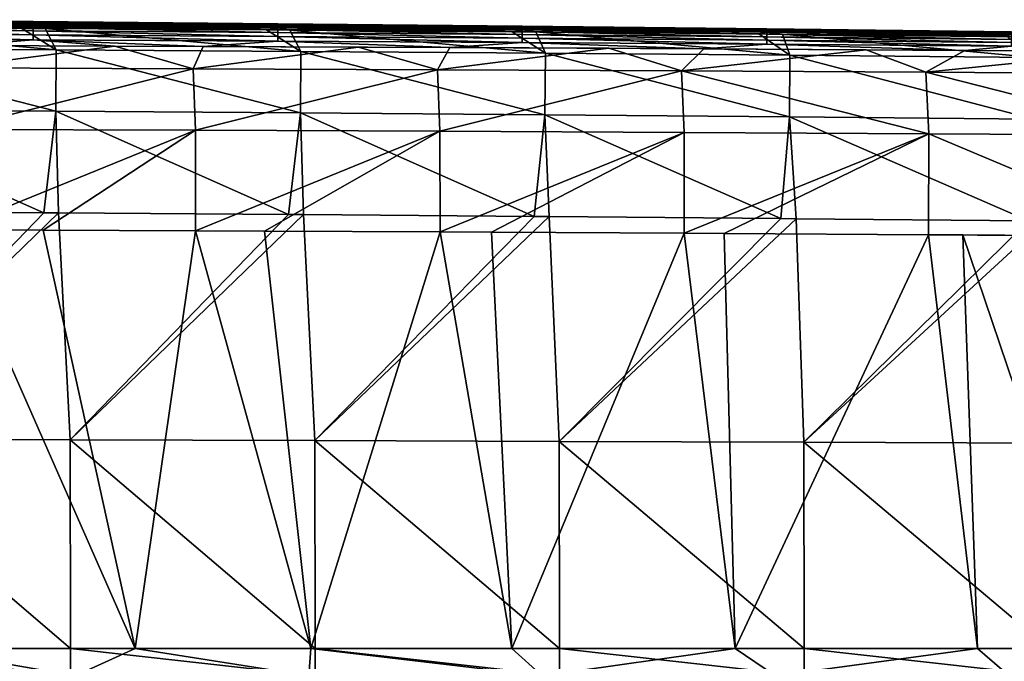
# Model space of a CAD drawing. Units: millimetres. Extents: x -182 to 182, y -370 to 28.
# Drawn here: x 103 to 143, y 1 to 28 of the extents above; entities that cross this region are included whole.
import ezdxf

# ---------------------------------------------------------------- set-up
doc = ezdxf.new("R2010")
doc.units = ezdxf.units.MM
doc.header["$LTSCALE"] = 65.185185
for name, color, linetype in [('1', 7, 'CONTINUOUS'), ('12', 7, 'CONTINUOUS'), ('2', 7, 'CONTINUOUS'), ('33', 7, 'CONTINUOUS'), ('37', 7, 'CONTINUOUS'), ('6', 7, 'CONTINUOUS'), ('9', 7, 'CONTINUOUS')]:
    doc.layers.add(name, color=color, linetype=linetype)

msp = doc.modelspace()

# ---------------------------------------------------------------- linework, layer by layer
at = {"layer": '1', "linetype": 'Continuous'}
for points in [[(107.645, 1.951, 146.259), (100.09, 19.084, 145.828), (98.761, 1.951, 146.569), (107.645, 1.951, 146.259)], [(103.881, 19.071, 145.698), (100.09, 19.084, 145.828), (107.645, 1.951, 146.259), (103.881, 19.071, 145.698)], [(110.113, 19.047, 145.471), (103.881, 19.071, 145.698), (107.645, 1.951, 146.259), (110.113, 19.047, 145.471)], [(114.83, 1.95, 145.981), (110.113, 19.047, 145.471), (107.645, 1.951, 146.259), (114.83, 1.95, 145.981)], [(112.94, 19.035, 145.362), (110.113, 19.047, 145.471), (114.83, 1.95, 145.981), (112.94, 19.035, 145.362)], [(120.124, 19.002, 145.067), (112.94, 19.035, 145.362), (114.83, 1.95, 145.981), (120.124, 19.002, 145.067)], [(123.06, 1.95, 145.631), (120.124, 19.002, 145.067), (114.83, 1.95, 145.981), (123.06, 1.95, 145.631)], [(122.227, 18.991, 144.976), (120.124, 19.002, 145.067), (123.06, 1.95, 145.631), (122.227, 18.991, 144.976)], [(130.116, 18.947, 144.613), (122.227, 18.991, 144.976), (123.06, 1.95, 145.631), (130.116, 18.947, 144.613)], [(132.204, 1.95, 145.2), (130.116, 18.947, 144.613), (123.06, 1.95, 145.631), (132.204, 1.95, 145.2)], [(131.746, 18.937, 144.534), (130.116, 18.947, 144.613), (132.204, 1.95, 145.2), (131.746, 18.937, 144.534)], [(140.11, 18.885, 144.106), (131.746, 18.937, 144.534), (132.204, 1.95, 145.2), (140.11, 18.885, 144.106)], [(142.119, 1.95, 144.683), (140.11, 18.885, 144.106), (132.204, 1.95, 145.2), (142.119, 1.95, 144.683)], [(141.513, 18.875, 144.03), (140.11, 18.885, 144.106), (142.119, 1.95, 144.683), (141.513, 18.875, 144.03)], [(150.113, 18.816, 143.544), (141.513, 18.875, 144.03), (147.255, 1.95, 144.394), (150.113, 18.816, 143.544)], [(147.255, 1.95, 144.394), (141.513, 18.875, 144.03), (142.119, 1.95, 144.683), (147.255, 1.95, 144.394)]]:
    msp.add_3dface(points, dxfattribs=at)
at = {"layer": '12', "linetype": 'Continuous'}
for points in [[(94.045, 27.379, 8.68), (103.008, 27.328, 8.681), (104.413, 26.448, 4.48), (94.045, 27.379, 8.68)], [(94.045, 27.379, 8.68), (104.413, 26.448, 4.48), (94.402, 26.506, 4.481), (94.045, 27.379, 8.68)], [(103.008, 27.328, 8.681), (103.956, 27.322, 8.681), (104.413, 26.448, 4.48), (103.008, 27.328, 8.681)], [(103.956, 27.322, 8.681), (113.021, 27.262, 8.681), (114.423, 26.383, 4.478), (103.956, 27.322, 8.681)], [(103.956, 27.322, 8.681), (114.423, 26.383, 4.478), (104.413, 26.448, 4.48), (103.956, 27.322, 8.681)], [(113.021, 27.262, 8.681), (113.975, 27.256, 8.681), (114.423, 26.383, 4.478), (113.021, 27.262, 8.681)], [(113.975, 27.256, 8.681), (123.076, 27.188, 8.682), (124.434, 26.309, 4.475), (113.975, 27.256, 8.681)], [(113.975, 27.256, 8.681), (124.434, 26.309, 4.475), (114.423, 26.383, 4.478), (113.975, 27.256, 8.681)], [(123.076, 27.188, 8.682), (124.037, 27.181, 8.682), (124.434, 26.309, 4.475), (123.076, 27.188, 8.682)], [(124.037, 27.181, 8.682), (133.175, 27.104, 8.683), (134.445, 26.226, 4.472), (124.037, 27.181, 8.682)], [(124.037, 27.181, 8.682), (134.445, 26.226, 4.472), (124.434, 26.309, 4.475), (124.037, 27.181, 8.682)], [(133.175, 27.104, 8.683), (134.142, 27.095, 8.683), (134.445, 26.226, 4.472), (133.175, 27.104, 8.683)], [(134.142, 27.095, 8.683), (143.316, 27.009, 8.683), (144.456, 26.133, 4.469), (134.142, 27.095, 8.683)], [(134.142, 27.095, 8.683), (144.456, 26.133, 4.469), (134.445, 26.226, 4.472), (134.142, 27.095, 8.683)], [(94.402, 26.506, 4.481), (104.396, 23.936, 1.844), (94.387, 23.993, 1.847), (94.402, 26.506, 4.481)], [(104.413, 26.448, 4.48), (104.396, 23.936, 1.844), (94.402, 26.506, 4.481), (104.413, 26.448, 4.48)], [(104.413, 26.448, 4.48), (114.405, 23.87, 1.84), (104.396, 23.936, 1.844), (104.413, 26.448, 4.48)], [(114.423, 26.383, 4.478), (114.405, 23.87, 1.84), (104.413, 26.448, 4.48), (114.423, 26.383, 4.478)], [(114.423, 26.383, 4.478), (124.413, 23.795, 1.836), (114.405, 23.87, 1.84), (114.423, 26.383, 4.478)], [(124.434, 26.309, 4.475), (124.413, 23.795, 1.836), (114.423, 26.383, 4.478), (124.434, 26.309, 4.475)], [(124.434, 26.309, 4.475), (134.421, 23.712, 1.832), (124.413, 23.795, 1.836), (124.434, 26.309, 4.475)], [(134.445, 26.226, 4.472), (134.421, 23.712, 1.832), (124.434, 26.309, 4.475), (134.445, 26.226, 4.472)], [(134.445, 26.226, 4.472), (144.43, 23.619, 1.826), (134.421, 23.712, 1.832), (134.445, 26.226, 4.472)], [(144.456, 26.133, 4.469), (144.43, 23.619, 1.826), (134.445, 26.226, 4.472), (144.456, 26.133, 4.469)], [(103.907, 19.783, 0.774), (94.589, 19.841, 0.777), (94.387, 23.993, 1.847), (103.907, 19.783, 0.774)], [(104.396, 23.936, 1.844), (103.907, 19.783, 0.774), (94.387, 23.993, 1.847), (104.396, 23.936, 1.844)], [(104.509, 19.779, 0.774), (103.907, 19.783, 0.774), (104.396, 23.936, 1.844), (104.509, 19.779, 0.774)], [(113.919, 19.713, 0.77), (104.509, 19.779, 0.774), (104.396, 23.936, 1.844), (113.919, 19.713, 0.77)], [(114.405, 23.87, 1.84), (113.919, 19.713, 0.77), (104.396, 23.936, 1.844), (114.405, 23.87, 1.84)], [(114.529, 19.709, 0.77), (113.919, 19.713, 0.77), (114.405, 23.87, 1.84), (114.529, 19.709, 0.77)], [(123.974, 19.634, 0.765), (114.529, 19.709, 0.77), (114.405, 23.87, 1.84), (123.974, 19.634, 0.765)], [(124.413, 23.795, 1.836), (123.974, 19.634, 0.765), (114.405, 23.87, 1.84), (124.413, 23.795, 1.836)], [(124.592, 19.629, 0.765), (123.974, 19.634, 0.765), (124.413, 23.795, 1.836), (124.592, 19.629, 0.765)], [(134.072, 19.547, 0.76), (124.592, 19.629, 0.765), (124.413, 23.795, 1.836), (134.072, 19.547, 0.76)], [(134.421, 23.712, 1.832), (134.072, 19.547, 0.76), (124.413, 23.795, 1.836), (134.421, 23.712, 1.832)], [(134.697, 19.541, 0.76), (134.072, 19.547, 0.76), (134.421, 23.712, 1.832), (134.697, 19.541, 0.76)], [(144.211, 19.451, 0.755), (134.697, 19.541, 0.76), (134.421, 23.712, 1.832), (144.211, 19.451, 0.755)], [(144.43, 23.619, 1.826), (144.211, 19.451, 0.755), (134.421, 23.712, 1.832), (144.43, 23.619, 1.826)]]:
    msp.add_3dface(points, dxfattribs=at)
at = {"layer": '2', "linetype": 'Continuous'}
for points in [[(93.46, 27.293, 108.061), (103.47, 27.23, 107.733), (93.461, 27.437, 98.124), (93.46, 27.293, 108.061)], [(103.471, 27.591, 68.111), (103.471, 27.605, 58.206), (93.461, 27.683, 58.37), (103.471, 27.591, 68.111)], [(93.461, 27.67, 68.308), (103.471, 27.591, 68.111), (93.461, 27.683, 58.37), (93.461, 27.67, 68.308)], [(93.461, 27.683, 58.37), (103.471, 27.605, 58.206), (93.461, 27.667, 48.431), (93.461, 27.683, 58.37)], [(103.471, 27.548, 78.017), (103.471, 27.591, 68.111), (93.461, 27.67, 68.308), (103.471, 27.548, 78.017)], [(93.461, 27.626, 78.247), (103.471, 27.548, 78.017), (93.461, 27.67, 68.308), (93.461, 27.626, 78.247)], [(103.471, 27.605, 58.206), (103.471, 27.591, 48.3), (93.461, 27.667, 48.431), (103.471, 27.605, 58.206)], [(93.461, 27.667, 48.431), (103.471, 27.591, 48.3), (93.461, 27.626, 38.493), (93.461, 27.667, 48.431)], [(103.47, 27.473, 87.923), (103.471, 27.548, 78.017), (93.461, 27.626, 78.247), (103.47, 27.473, 87.923)], [(93.461, 27.548, 88.185), (103.47, 27.473, 87.923), (93.461, 27.626, 78.247), (93.461, 27.548, 88.185)], [(103.471, 27.591, 48.3), (103.471, 27.553, 38.395), (93.461, 27.626, 38.493), (103.471, 27.591, 48.3)], [(93.461, 27.626, 38.493), (103.471, 27.553, 38.395), (93.461, 27.563, 28.555), (93.461, 27.626, 38.493)], [(103.471, 27.553, 38.395), (103.471, 27.495, 28.49), (93.461, 27.563, 28.555), (103.471, 27.553, 38.395)], [(93.461, 27.563, 28.555), (103.471, 27.495, 28.49), (93.461, 27.481, 18.617), (93.461, 27.563, 28.555)], [(103.47, 27.367, 97.828), (103.47, 27.473, 87.923), (93.461, 27.548, 88.185), (103.47, 27.367, 97.828)], [(93.461, 27.437, 98.124), (103.47, 27.367, 97.828), (93.461, 27.548, 88.185), (93.461, 27.437, 98.124)], [(103.471, 27.495, 28.49), (103.471, 27.418, 18.585), (93.461, 27.481, 18.617), (103.471, 27.495, 28.49)], [(103.471, 27.418, 18.585), (103.008, 27.328, 8.681), (93.461, 27.481, 18.617), (103.471, 27.418, 18.585)], [(103.008, 27.328, 8.681), (94.045, 27.379, 8.68), (93.461, 27.481, 18.617), (103.008, 27.328, 8.681)], [(103.47, 27.23, 107.733), (103.47, 27.367, 97.828), (93.461, 27.437, 98.124), (103.47, 27.23, 107.733)], [(103.471, 27.418, 18.585), (103.956, 27.322, 8.681), (103.008, 27.328, 8.681), (103.471, 27.418, 18.585)], [(103.47, 27.473, 87.923), (113.48, 27.388, 87.66), (103.471, 27.548, 78.017), (103.47, 27.473, 87.923)], [(113.48, 27.287, 97.532), (113.48, 27.388, 87.66), (103.47, 27.473, 87.923), (113.48, 27.287, 97.532)], [(103.47, 27.367, 97.828), (113.48, 27.287, 97.532), (103.47, 27.473, 87.923), (103.47, 27.367, 97.828)], [(113.48, 27.502, 67.914), (113.48, 27.516, 58.042), (103.471, 27.605, 58.206), (113.48, 27.502, 67.914)], [(103.471, 27.591, 68.111), (113.48, 27.502, 67.914), (103.471, 27.605, 58.206), (103.471, 27.591, 68.111)], [(103.471, 27.605, 58.206), (113.48, 27.516, 58.042), (103.471, 27.591, 48.3), (103.471, 27.605, 58.206)], [(113.48, 27.46, 77.787), (113.48, 27.502, 67.914), (103.471, 27.591, 68.111), (113.48, 27.46, 77.787)], [(103.471, 27.548, 78.017), (113.48, 27.46, 77.787), (103.471, 27.591, 68.111), (103.471, 27.548, 78.017)], [(113.48, 27.516, 58.042), (113.48, 27.505, 48.169), (103.471, 27.591, 48.3), (113.48, 27.516, 58.042)], [(103.471, 27.591, 48.3), (113.48, 27.505, 48.169), (103.471, 27.553, 38.395), (103.471, 27.591, 48.3)], [(113.48, 27.505, 48.169), (113.48, 27.471, 38.297), (103.471, 27.553, 38.395), (113.48, 27.505, 48.169)], [(103.471, 27.553, 38.395), (113.48, 27.471, 38.297), (103.471, 27.495, 28.49), (103.471, 27.553, 38.395)], [(113.48, 27.388, 87.66), (113.48, 27.46, 77.787), (103.471, 27.548, 78.017), (113.48, 27.388, 87.66)], [(113.48, 27.471, 38.297), (113.48, 27.417, 28.425), (103.471, 27.495, 28.49), (113.48, 27.471, 38.297)], [(103.471, 27.495, 28.49), (113.48, 27.417, 28.425), (103.471, 27.418, 18.585), (103.471, 27.495, 28.49)], [(113.48, 27.417, 28.425), (113.48, 27.346, 18.553), (103.471, 27.418, 18.585), (113.48, 27.417, 28.425)], [(113.48, 27.346, 18.553), (113.021, 27.262, 8.681), (103.471, 27.418, 18.585), (113.48, 27.346, 18.553)], [(113.021, 27.262, 8.681), (103.956, 27.322, 8.681), (103.471, 27.418, 18.585), (113.021, 27.262, 8.681)], [(123.49, 27.402, 67.717), (123.49, 27.417, 57.878), (113.48, 27.516, 58.042), (123.49, 27.402, 67.717)], [(113.48, 27.502, 67.914), (123.49, 27.402, 67.717), (113.48, 27.516, 58.042), (113.48, 27.502, 67.914)], [(113.48, 27.516, 58.042), (123.49, 27.417, 57.878), (113.48, 27.505, 48.169), (113.48, 27.516, 58.042)], [(123.49, 27.417, 57.878), (123.49, 27.409, 48.038), (113.48, 27.505, 48.169), (123.49, 27.417, 57.878)], [(113.48, 27.505, 48.169), (123.49, 27.409, 48.038), (113.48, 27.471, 38.297), (113.48, 27.505, 48.169)], [(123.49, 27.361, 77.557), (123.49, 27.402, 67.717), (113.48, 27.502, 67.914), (123.49, 27.361, 77.557)], [(113.48, 27.46, 77.787), (123.49, 27.361, 77.557), (113.48, 27.502, 67.914), (113.48, 27.46, 77.787)], [(123.49, 27.409, 48.038), (123.49, 27.379, 38.199), (113.48, 27.471, 38.297), (123.49, 27.409, 48.038)], [(113.48, 27.471, 38.297), (123.49, 27.379, 38.199), (113.48, 27.417, 28.425), (113.48, 27.471, 38.297)], [(123.49, 27.293, 87.397), (123.49, 27.361, 77.557), (113.48, 27.46, 77.787), (123.49, 27.293, 87.397)], [(113.48, 27.388, 87.66), (123.49, 27.293, 87.397), (113.48, 27.46, 77.787), (113.48, 27.388, 87.66)], [(123.49, 27.379, 38.199), (123.49, 27.33, 28.36), (113.48, 27.417, 28.425), (123.49, 27.379, 38.199)], [(113.48, 27.417, 28.425), (123.49, 27.33, 28.36), (113.48, 27.346, 18.553), (113.48, 27.417, 28.425)], [(133.5, 27.291, 67.52), (133.5, 27.307, 57.714), (123.49, 27.417, 57.878), (133.5, 27.291, 67.52)], [(123.49, 27.402, 67.717), (133.5, 27.291, 67.52), (123.49, 27.417, 57.878), (123.49, 27.402, 67.717)], [(123.49, 27.417, 57.878), (133.5, 27.307, 57.714), (123.49, 27.409, 48.038), (123.49, 27.417, 57.878)], [(133.5, 27.307, 57.714), (133.5, 27.301, 47.907), (123.49, 27.409, 48.038), (133.5, 27.307, 57.714)], [(123.49, 27.409, 48.038), (133.5, 27.301, 47.907), (123.49, 27.379, 38.199), (123.49, 27.409, 48.038)], [(103.47, 27.061, 117.637), (103.47, 27.23, 107.733), (93.46, 27.293, 108.061), (103.47, 27.061, 117.637)], [(93.46, 27.116, 117.998), (103.47, 27.061, 117.637), (93.46, 27.293, 108.061), (93.46, 27.116, 117.998)], [(103.47, 26.861, 127.54), (103.47, 27.061, 117.637), (93.46, 27.116, 117.998), (103.47, 26.861, 127.54)], [(93.46, 26.906, 127.934), (103.47, 26.861, 127.54), (93.46, 27.116, 117.998), (93.46, 26.906, 127.934)], [(113.48, 27.157, 107.404), (113.48, 27.287, 97.532), (103.47, 27.367, 97.828), (113.48, 27.157, 107.404)], [(103.47, 27.23, 107.733), (113.48, 27.157, 107.404), (103.47, 27.367, 97.828), (103.47, 27.23, 107.733)], [(113.48, 26.997, 117.275), (113.48, 27.157, 107.404), (103.47, 27.23, 107.733), (113.48, 26.997, 117.275)], [(103.47, 27.061, 117.637), (113.48, 26.997, 117.275), (103.47, 27.23, 107.733), (103.47, 27.061, 117.637)], [(113.48, 26.809, 127.146), (113.48, 26.997, 117.275), (103.47, 27.061, 117.637), (113.48, 26.809, 127.146)], [(103.47, 26.861, 127.54), (113.48, 26.809, 127.146), (103.47, 27.061, 117.637), (103.47, 26.861, 127.54)], [(113.48, 27.346, 18.553), (113.975, 27.256, 8.681), (113.021, 27.262, 8.681), (113.48, 27.346, 18.553)], [(123.49, 27.197, 97.236), (123.49, 27.293, 87.397), (113.48, 27.388, 87.66), (123.49, 27.197, 97.236)], [(113.48, 27.287, 97.532), (123.49, 27.197, 97.236), (113.48, 27.388, 87.66), (113.48, 27.287, 97.532)], [(123.49, 27.33, 28.36), (123.49, 27.265, 18.52), (113.48, 27.346, 18.553), (123.49, 27.33, 28.36)], [(123.49, 27.265, 18.52), (123.076, 27.188, 8.682), (113.48, 27.346, 18.553), (123.49, 27.265, 18.52)], [(123.076, 27.188, 8.682), (113.975, 27.256, 8.681), (113.48, 27.346, 18.553), (123.076, 27.188, 8.682)], [(123.49, 27.074, 107.075), (123.49, 27.197, 97.236), (113.48, 27.287, 97.532), (123.49, 27.074, 107.075)], [(113.48, 27.157, 107.404), (123.49, 27.074, 107.075), (113.48, 27.287, 97.532), (113.48, 27.157, 107.404)], [(123.489, 26.925, 116.913), (123.49, 27.074, 107.075), (113.48, 27.157, 107.404), (123.489, 26.925, 116.913)], [(113.48, 26.997, 117.275), (123.489, 26.925, 116.913), (113.48, 27.157, 107.404), (113.48, 26.997, 117.275)], [(123.49, 27.265, 18.52), (124.037, 27.181, 8.682), (123.076, 27.188, 8.682), (123.49, 27.265, 18.52)], [(123.489, 26.925, 116.913), (133.499, 26.842, 116.552), (123.49, 27.074, 107.075), (123.489, 26.925, 116.913)], [(133.499, 27.251, 77.327), (133.5, 27.291, 67.52), (123.49, 27.402, 67.717), (133.499, 27.251, 77.327)], [(123.49, 27.361, 77.557), (133.499, 27.251, 77.327), (123.49, 27.402, 67.717), (123.49, 27.361, 77.557)], [(133.5, 27.301, 47.907), (133.5, 27.276, 38.101), (123.49, 27.379, 38.199), (133.5, 27.301, 47.907)], [(123.49, 27.379, 38.199), (133.5, 27.276, 38.101), (123.49, 27.33, 28.36), (123.49, 27.379, 38.199)], [(133.499, 27.186, 87.134), (133.499, 27.251, 77.327), (123.49, 27.361, 77.557), (133.499, 27.186, 87.134)], [(123.49, 27.293, 87.397), (133.499, 27.186, 87.134), (123.49, 27.361, 77.557), (123.49, 27.293, 87.397)], [(133.5, 27.276, 38.101), (133.5, 27.233, 28.294), (123.49, 27.33, 28.36), (133.5, 27.276, 38.101)], [(123.49, 27.33, 28.36), (133.5, 27.233, 28.294), (123.49, 27.265, 18.52), (123.49, 27.33, 28.36)], [(133.499, 27.096, 96.94), (133.499, 27.186, 87.134), (123.49, 27.293, 87.397), (133.499, 27.096, 96.94)], [(123.49, 27.197, 97.236), (133.499, 27.096, 96.94), (123.49, 27.293, 87.397), (123.49, 27.197, 97.236)], [(133.5, 27.233, 28.294), (133.5, 27.174, 18.488), (123.49, 27.265, 18.52), (133.5, 27.233, 28.294)], [(133.5, 27.174, 18.488), (133.175, 27.104, 8.683), (123.49, 27.265, 18.52), (133.5, 27.174, 18.488)], [(133.175, 27.104, 8.683), (124.037, 27.181, 8.682), (123.49, 27.265, 18.52), (133.175, 27.104, 8.683)], [(133.499, 26.981, 106.746), (133.499, 27.096, 96.94), (123.49, 27.197, 97.236), (133.499, 26.981, 106.746)], [(123.49, 27.074, 107.075), (133.499, 26.981, 106.746), (123.49, 27.197, 97.236), (123.49, 27.074, 107.075)], [(133.499, 26.842, 116.552), (133.499, 26.981, 106.746), (123.49, 27.074, 107.075), (133.499, 26.842, 116.552)], [(133.5, 27.174, 18.488), (134.142, 27.095, 8.683), (133.175, 27.104, 8.683), (133.5, 27.174, 18.488)], [(133.499, 27.251, 77.327), (143.509, 27.128, 77.097), (133.5, 27.291, 67.52), (133.499, 27.251, 77.327)], [(143.509, 27.067, 86.871), (143.509, 27.128, 77.097), (133.499, 27.251, 77.327), (143.509, 27.067, 86.871)], [(133.499, 27.186, 87.134), (143.509, 27.067, 86.871), (133.499, 27.251, 77.327), (133.499, 27.186, 87.134)], [(143.509, 26.983, 96.644), (143.509, 27.067, 86.871), (133.499, 27.186, 87.134), (143.509, 26.983, 96.644)], [(133.499, 27.096, 96.94), (143.509, 26.983, 96.644), (133.499, 27.186, 87.134), (133.499, 27.096, 96.94)], [(143.509, 26.877, 106.417), (143.509, 26.983, 96.644), (133.499, 27.096, 96.94), (143.509, 26.877, 106.417)], [(133.499, 26.981, 106.746), (143.509, 26.877, 106.417), (133.499, 27.096, 96.94), (133.499, 26.981, 106.746)], [(143.509, 27.167, 67.323), (143.509, 27.185, 57.55), (133.5, 27.307, 57.714), (143.509, 27.167, 67.323)], [(133.5, 27.291, 67.52), (143.509, 27.167, 67.323), (133.5, 27.307, 57.714), (133.5, 27.291, 67.52)], [(133.5, 27.307, 57.714), (143.509, 27.185, 57.55), (133.5, 27.301, 47.907), (133.5, 27.307, 57.714)], [(143.509, 27.185, 57.55), (143.509, 27.182, 47.776), (133.5, 27.301, 47.907), (143.509, 27.185, 57.55)], [(133.5, 27.301, 47.907), (143.509, 27.182, 47.776), (133.5, 27.276, 38.101), (133.5, 27.301, 47.907)], [(143.509, 27.128, 77.097), (143.509, 27.167, 67.323), (133.5, 27.291, 67.52), (143.509, 27.128, 77.097)], [(143.509, 27.182, 47.776), (143.509, 27.162, 38.003), (133.5, 27.276, 38.101), (143.509, 27.182, 47.776)], [(133.5, 27.276, 38.101), (143.509, 27.162, 38.003), (133.5, 27.233, 28.294), (133.5, 27.276, 38.101)], [(143.509, 27.162, 38.003), (143.509, 27.125, 28.229), (133.5, 27.233, 28.294), (143.509, 27.162, 38.003)], [(133.5, 27.233, 28.294), (143.509, 27.125, 28.229), (133.5, 27.174, 18.488), (133.5, 27.233, 28.294)], [(143.509, 27.125, 28.229), (143.509, 27.072, 18.456), (133.5, 27.174, 18.488), (143.509, 27.125, 28.229)], [(143.509, 27.072, 18.456), (143.316, 27.009, 8.683), (133.5, 27.174, 18.488), (143.509, 27.072, 18.456)], [(143.316, 27.009, 8.683), (134.142, 27.095, 8.683), (133.5, 27.174, 18.488), (143.316, 27.009, 8.683)], [(100.61, 26.629, 138.022), (103.47, 26.861, 127.54), (93.46, 26.906, 127.934), (100.61, 26.629, 138.022)], [(100.61, 26.629, 138.022), (106.819, 26.606, 137.803), (103.47, 26.861, 127.54), (100.61, 26.629, 138.022)], [(110.424, 26.591, 137.666), (113.48, 26.809, 127.146), (103.47, 26.861, 127.54), (110.424, 26.591, 137.666)], [(106.819, 26.606, 137.803), (110.424, 26.591, 137.666), (103.47, 26.861, 127.54), (106.819, 26.606, 137.803)], [(110.424, 26.591, 137.666), (120.528, 26.546, 137.24), (113.48, 26.809, 127.146), (110.424, 26.591, 137.666)], [(123.489, 26.748, 126.751), (123.489, 26.925, 116.913), (113.48, 26.997, 117.275), (123.489, 26.748, 126.751)], [(113.48, 26.809, 127.146), (123.489, 26.748, 126.751), (113.48, 26.997, 117.275), (113.48, 26.809, 127.146)], [(120.528, 26.546, 137.24), (123.489, 26.748, 126.751), (113.48, 26.809, 127.146), (120.528, 26.546, 137.24)], [(120.528, 26.546, 137.24), (130.916, 26.493, 136.736), (123.489, 26.748, 126.751), (120.528, 26.546, 137.24)], [(133.499, 26.677, 126.357), (133.499, 26.842, 116.552), (123.489, 26.925, 116.913), (133.499, 26.677, 126.357)], [(123.489, 26.748, 126.751), (133.499, 26.677, 126.357), (123.489, 26.925, 116.913), (123.489, 26.748, 126.751)], [(130.916, 26.493, 136.736), (133.499, 26.677, 126.357), (123.489, 26.748, 126.751), (130.916, 26.493, 136.736)], [(130.916, 26.493, 136.736), (141.595, 26.429, 136.164), (133.499, 26.677, 126.357), (130.916, 26.493, 136.736)], [(143.509, 26.748, 116.19), (143.509, 26.877, 106.417), (133.499, 26.981, 106.746), (143.509, 26.748, 116.19)], [(133.499, 26.842, 116.552), (143.509, 26.748, 116.19), (133.499, 26.981, 106.746), (133.499, 26.842, 116.552)], [(143.509, 26.597, 125.962), (143.509, 26.748, 116.19), (133.499, 26.842, 116.552), (143.509, 26.597, 125.962)], [(133.499, 26.677, 126.357), (143.509, 26.597, 125.962), (133.499, 26.842, 116.552), (133.499, 26.677, 126.357)], [(141.595, 26.429, 136.164), (143.509, 26.597, 125.962), (133.499, 26.677, 126.357), (141.595, 26.429, 136.164)], [(141.595, 26.429, 136.164), (148.381, 26.383, 135.773), (143.509, 26.597, 125.962), (141.595, 26.429, 136.164)], [(116.782, 26.564, 137.406), (120.528, 26.546, 137.24), (110.424, 26.591, 137.666), (116.782, 26.564, 137.406)], [(127.028, 26.514, 136.931), (130.916, 26.493, 136.736), (120.528, 26.546, 137.24), (127.028, 26.514, 136.931)], [(137.561, 26.455, 136.386), (141.595, 26.429, 136.164), (130.916, 26.493, 136.736), (137.561, 26.455, 136.386)]]:
    msp.add_3dface(points, dxfattribs=at)
at = {"layer": '33', "linetype": 'Continuous'}
for points in [[(94.987, 1.95, 0.039), (104.997, 1.95, 0.039), (104.997, 0.831, 0.398), (94.987, 1.95, 0.039)], [(94.987, 1.95, 0.039), (104.997, 0.831, 0.398), (94.987, 0.831, 0.398), (94.987, 1.95, 0.039)], [(104.997, 1.95, 0.039), (115.007, 1.95, 0.039), (115.007, 0.831, 0.398), (104.997, 1.95, 0.039)], [(104.997, 1.95, 0.039), (115.007, 0.831, 0.398), (104.997, 0.831, 0.398), (104.997, 1.95, 0.039)], [(115.007, 1.95, 0.039), (125.017, 1.95, 0.039), (125.017, 0.831, 0.398), (115.007, 1.95, 0.039)], [(115.007, 1.95, 0.039), (125.017, 0.831, 0.398), (115.007, 0.831, 0.398), (115.007, 1.95, 0.039)], [(125.017, 1.95, 0.039), (135.027, 1.95, 0.039), (135.027, 0.831, 0.398), (125.017, 1.95, 0.039)], [(125.017, 1.95, 0.039), (135.027, 0.831, 0.398), (125.017, 0.831, 0.398), (125.017, 1.95, 0.039)], [(135.027, 1.95, 0.039), (145.037, 1.95, 0.039), (145.037, 0.831, 0.398), (135.027, 1.95, 0.039)], [(135.027, 1.95, 0.039), (145.037, 0.831, 0.398), (135.027, 0.831, 0.398), (135.027, 1.95, 0.039)]]:
    msp.add_3dface(points, dxfattribs=at)
at = {"layer": '37', "linetype": 'Continuous'}
for points in [[(105.188, 0.831, 145.99), (98.761, 1.951, 146.569), (95.628, 0.831, 146.31), (105.188, 0.831, 145.99)], [(107.645, 1.951, 146.259), (98.761, 1.951, 146.569), (105.188, 0.831, 145.99), (107.645, 1.951, 146.259)], [(114.746, 0.831, 145.625), (107.645, 1.951, 146.259), (105.188, 0.831, 145.99), (114.746, 0.831, 145.625)], [(114.83, 1.95, 145.981), (107.645, 1.951, 146.259), (114.746, 0.831, 145.625), (114.83, 1.95, 145.981)], [(124.302, 0.83, 145.216), (114.83, 1.95, 145.981), (114.746, 0.831, 145.625), (124.302, 0.83, 145.216)], [(123.06, 1.95, 145.631), (114.83, 1.95, 145.981), (124.302, 0.83, 145.216), (123.06, 1.95, 145.631)], [(132.204, 1.95, 145.2), (123.06, 1.95, 145.631), (124.302, 0.83, 145.216), (132.204, 1.95, 145.2)], [(133.857, 0.83, 144.759), (132.204, 1.95, 145.2), (124.302, 0.83, 145.216), (133.857, 0.83, 144.759)], [(142.119, 1.95, 144.683), (132.204, 1.95, 145.2), (133.857, 0.83, 144.759), (142.119, 1.95, 144.683)], [(143.409, 0.83, 144.253), (142.119, 1.95, 144.683), (133.857, 0.83, 144.759), (143.409, 0.83, 144.253)], [(147.255, 1.95, 144.394), (142.119, 1.95, 144.683), (143.409, 0.83, 144.253), (147.255, 1.95, 144.394)]]:
    msp.add_3dface(points, dxfattribs=at)
at = {"layer": '6', "linetype": 'Continuous'}
for points in [[(106.819, 26.606, 137.803), (100.61, 26.629, 138.022), (100.023, 25.709, 142.184), (106.819, 26.606, 137.803)], [(110.02, 25.675, 141.824), (106.819, 26.606, 137.803), (100.023, 25.709, 142.184), (110.02, 25.675, 141.824)], [(110.424, 26.591, 137.666), (106.819, 26.606, 137.803), (110.02, 25.675, 141.824), (110.424, 26.591, 137.666)], [(116.782, 26.564, 137.406), (110.424, 26.591, 137.666), (110.02, 25.675, 141.824), (116.782, 26.564, 137.406)], [(120.016, 25.635, 141.416), (116.782, 26.564, 137.406), (110.02, 25.675, 141.824), (120.016, 25.635, 141.416)], [(120.528, 26.546, 137.24), (116.782, 26.564, 137.406), (120.016, 25.635, 141.416), (120.528, 26.546, 137.24)], [(127.028, 26.514, 136.931), (120.528, 26.546, 137.24), (120.016, 25.635, 141.416), (127.028, 26.514, 136.931)], [(130.009, 25.589, 140.956), (127.028, 26.514, 136.931), (120.016, 25.635, 141.416), (130.009, 25.589, 140.956)], [(130.916, 26.493, 136.736), (127.028, 26.514, 136.931), (130.009, 25.589, 140.956), (130.916, 26.493, 136.736)], [(137.561, 26.455, 136.386), (130.916, 26.493, 136.736), (130.009, 25.589, 140.956), (137.561, 26.455, 136.386)], [(139.999, 25.535, 140.444), (137.561, 26.455, 136.386), (130.009, 25.589, 140.956), (139.999, 25.535, 140.444)], [(141.595, 26.429, 136.164), (137.561, 26.455, 136.386), (139.999, 25.535, 140.444), (141.595, 26.429, 136.164)], [(148.381, 26.383, 135.773), (141.595, 26.429, 136.164), (139.999, 25.535, 140.444), (148.381, 26.383, 135.773)], [(149.987, 25.472, 139.877), (148.381, 26.383, 135.773), (139.999, 25.535, 140.444), (149.987, 25.472, 139.877)], [(100.1, 23.193, 144.777), (110.02, 25.675, 141.824), (100.023, 25.709, 142.184), (100.1, 23.193, 144.777)], [(110.109, 23.159, 144.42), (110.02, 25.675, 141.824), (100.1, 23.193, 144.777), (110.109, 23.159, 144.42)], [(110.109, 23.159, 144.42), (120.016, 25.635, 141.416), (110.02, 25.675, 141.824), (110.109, 23.159, 144.42)], [(120.115, 23.119, 144.015), (120.016, 25.635, 141.416), (110.109, 23.159, 144.42), (120.115, 23.119, 144.015)], [(120.115, 23.119, 144.015), (130.009, 25.589, 140.956), (120.016, 25.635, 141.416), (120.115, 23.119, 144.015)], [(130.12, 23.072, 143.559), (130.009, 25.589, 140.956), (120.115, 23.119, 144.015), (130.12, 23.072, 143.559)], [(140.123, 23.018, 143.05), (139.999, 25.535, 140.444), (130.009, 25.589, 140.956), (140.123, 23.018, 143.05)], [(130.12, 23.072, 143.559), (140.123, 23.018, 143.05), (130.009, 25.589, 140.956), (130.12, 23.072, 143.559)], [(150.123, 22.955, 142.487), (149.987, 25.472, 139.877), (139.999, 25.535, 140.444), (150.123, 22.955, 142.487)], [(140.123, 23.018, 143.05), (150.123, 22.955, 142.487), (139.999, 25.535, 140.444), (140.123, 23.018, 143.05)], [(100.09, 19.084, 145.828), (110.109, 23.159, 144.42), (100.1, 23.193, 144.777), (100.09, 19.084, 145.828)], [(100.09, 19.084, 145.828), (103.881, 19.071, 145.698), (110.109, 23.159, 144.42), (100.09, 19.084, 145.828)], [(103.881, 19.071, 145.698), (110.113, 19.047, 145.471), (110.109, 23.159, 144.42), (103.881, 19.071, 145.698)], [(110.113, 19.047, 145.471), (120.115, 23.119, 144.015), (110.109, 23.159, 144.42), (110.113, 19.047, 145.471)], [(110.113, 19.047, 145.471), (112.94, 19.035, 145.362), (120.115, 23.119, 144.015), (110.113, 19.047, 145.471)], [(112.94, 19.035, 145.362), (120.124, 19.002, 145.067), (120.115, 23.119, 144.015), (112.94, 19.035, 145.362)], [(120.124, 19.002, 145.067), (130.12, 23.072, 143.559), (120.115, 23.119, 144.015), (120.124, 19.002, 145.067)], [(120.124, 19.002, 145.067), (122.227, 18.991, 144.976), (130.12, 23.072, 143.559), (120.124, 19.002, 145.067)], [(122.227, 18.991, 144.976), (130.116, 18.947, 144.613), (130.12, 23.072, 143.559), (122.227, 18.991, 144.976)], [(130.116, 18.947, 144.613), (140.123, 23.018, 143.05), (130.12, 23.072, 143.559), (130.116, 18.947, 144.613)], [(130.116, 18.947, 144.613), (131.746, 18.937, 144.534), (140.123, 23.018, 143.05), (130.116, 18.947, 144.613)], [(131.746, 18.937, 144.534), (140.11, 18.885, 144.106), (140.123, 23.018, 143.05), (131.746, 18.937, 144.534)], [(140.11, 18.885, 144.106), (150.113, 18.816, 143.544), (140.123, 23.018, 143.05), (140.11, 18.885, 144.106)], [(150.113, 18.816, 143.544), (150.123, 22.955, 142.487), (140.123, 23.018, 143.05), (150.113, 18.816, 143.544)], [(140.11, 18.885, 144.106), (141.513, 18.875, 144.03), (150.113, 18.816, 143.544), (140.11, 18.885, 144.106)]]:
    msp.add_3dface(points, dxfattribs=at)
at = {"layer": '9', "linetype": 'Continuous'}
for points in [[(94.589, 19.841, 0.777), (103.907, 19.783, 0.774), (94.974, 10.53, 0.314), (94.589, 19.841, 0.777)], [(104.509, 19.779, 0.774), (94.974, 10.53, 0.314), (103.907, 19.783, 0.774), (104.509, 19.779, 0.774)], [(104.509, 19.779, 0.774), (104.984, 10.495, 0.312), (94.974, 10.53, 0.314), (104.509, 19.779, 0.774)], [(104.509, 19.779, 0.774), (113.919, 19.713, 0.77), (104.984, 10.495, 0.312), (104.509, 19.779, 0.774)], [(114.529, 19.709, 0.77), (104.984, 10.495, 0.312), (113.919, 19.713, 0.77), (114.529, 19.709, 0.77)], [(114.529, 19.709, 0.77), (114.994, 10.46, 0.311), (104.984, 10.495, 0.312), (114.529, 19.709, 0.77)], [(114.529, 19.709, 0.77), (123.974, 19.634, 0.765), (114.994, 10.46, 0.311), (114.529, 19.709, 0.77)], [(123.974, 19.634, 0.765), (124.592, 19.629, 0.765), (114.994, 10.46, 0.311), (123.974, 19.634, 0.765)], [(124.592, 19.629, 0.765), (125.004, 10.425, 0.31), (114.994, 10.46, 0.311), (124.592, 19.629, 0.765)], [(124.592, 19.629, 0.765), (134.072, 19.547, 0.76), (125.004, 10.425, 0.31), (124.592, 19.629, 0.765)], [(134.697, 19.541, 0.76), (125.004, 10.425, 0.31), (134.072, 19.547, 0.76), (134.697, 19.541, 0.76)], [(134.697, 19.541, 0.76), (135.014, 10.39, 0.308), (125.004, 10.425, 0.31), (134.697, 19.541, 0.76)], [(134.697, 19.541, 0.76), (144.211, 19.451, 0.755), (135.014, 10.39, 0.308), (134.697, 19.541, 0.76)], [(144.211, 19.451, 0.755), (144.844, 19.445, 0.755), (135.014, 10.39, 0.308), (144.211, 19.451, 0.755)], [(144.844, 19.445, 0.755), (145.024, 10.355, 0.307), (135.014, 10.39, 0.308), (144.844, 19.445, 0.755)], [(104.984, 10.495, 0.312), (104.997, 1.95, 0.039), (94.974, 10.53, 0.314), (104.984, 10.495, 0.312)], [(104.997, 1.95, 0.039), (94.987, 1.95, 0.039), (94.974, 10.53, 0.314), (104.997, 1.95, 0.039)], [(114.994, 10.46, 0.311), (115.007, 1.95, 0.039), (104.984, 10.495, 0.312), (114.994, 10.46, 0.311)], [(115.007, 1.95, 0.039), (104.997, 1.95, 0.039), (104.984, 10.495, 0.312), (115.007, 1.95, 0.039)], [(125.004, 10.425, 0.31), (125.017, 1.95, 0.039), (114.994, 10.46, 0.311), (125.004, 10.425, 0.31)], [(125.017, 1.95, 0.039), (115.007, 1.95, 0.039), (114.994, 10.46, 0.311), (125.017, 1.95, 0.039)], [(135.014, 10.39, 0.308), (135.027, 1.95, 0.039), (125.004, 10.425, 0.31), (135.014, 10.39, 0.308)], [(135.027, 1.95, 0.039), (125.017, 1.95, 0.039), (125.004, 10.425, 0.31), (135.027, 1.95, 0.039)], [(145.024, 10.355, 0.307), (145.037, 1.95, 0.039), (135.014, 10.39, 0.308), (145.024, 10.355, 0.307)], [(145.037, 1.95, 0.039), (135.027, 1.95, 0.039), (135.014, 10.39, 0.308), (145.037, 1.95, 0.039)]]:
    msp.add_3dface(points, dxfattribs=at)

doc.saveas('drawing.dxf')
